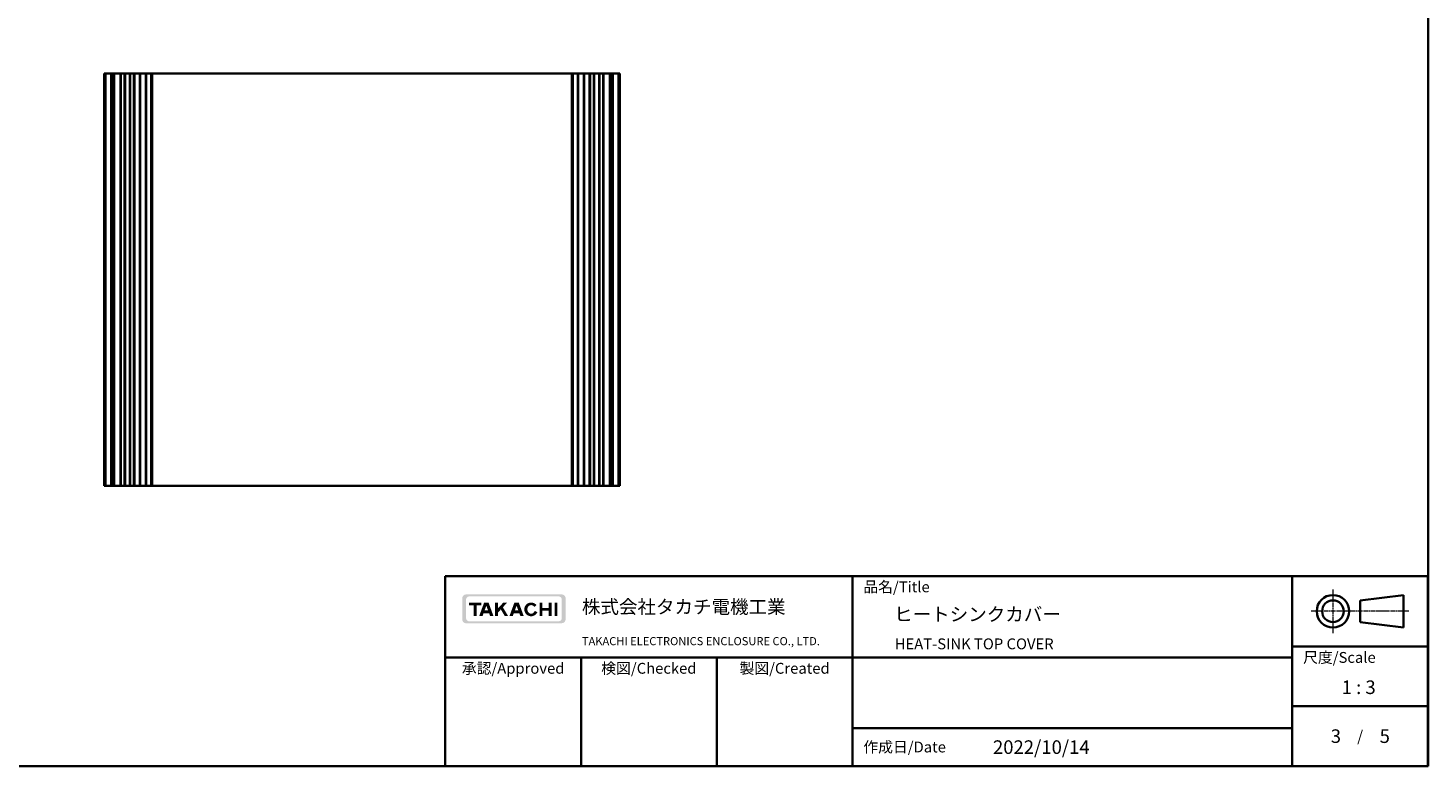
# Model space of a CAD drawing. Units: millimetres. Extents: x 51 to 6933, y 27 to 1433.
# Drawn here: x 3794 to 4567, y 28 to 436 of the extents above; entities that cross this region are included whole.
import ezdxf
from ezdxf.enums import TextEntityAlignment as Align

# ---------------------------------------------------------------- set-up
doc = ezdxf.new("R2010")
doc.units = ezdxf.units.MM
doc.header["$LTSCALE"] = 3.5
doc.linetypes.add('CHAIN', pattern=[0.35429999999999995, 0.2362, -0.0295, 0.0591, -0.0295])
for name, color, linetype, lineweight in [('Border (ISO)', 7, 'Continuous', 35), ('Hatch (ISO)', 1, 'Continuous', 18), ('Title (ISO)', 7, 'Continuous', 35), ('Visible (ISO)', 7, 'Continuous', 35), ('Visible Narrow (ISO)', 7, 'Continuous', 25)]:
    doc.layers.add(name, color=color, linetype=linetype, lineweight=lineweight)
doc.styles.add('Note Text (TK)', font='MS PGothic.ttf')
doc.styles.add('文字スタイル67', font='arial.ttf')

# ---------------------------------------------------------------- blocks, each defined once
blk = doc.blocks.new('図面枠 tk図枠')
at = {"layer": 'Border (ISO)'}
for p in [(405.4999999999999, 289), (14.50000000000001, 8.000000000000007)]:
    blk.add_line(p, (405.4999999999999, 8.000000000000007), dxfattribs=at)
blk = doc.blocks.new('表題欄 tk表題欄')
at = {"layer": 'Hatch (ISO)'}
h = blk.add_hatch(color=256, dxfattribs=at)
edge = h.paths.add_edge_path(flags=0)
edge.add_arc((95.57537688673352, 236.2990653650367), 0.5958259999999996, 269.9999999999897, 360)
edge.add_line((96.17120288673351, 236.2990653650368), (96.17120288673348, 239.7107813650365))
edge.add_arc((95.5753768867335, 239.7107813650366), 0.5958259999999996, 0, 90.0000000000068)
edge.add_line((95.57537688673342, 240.3066073650366), (79.13710888673356, 240.3066073650366))
edge.add_arc((79.13710888673353, 239.7107813650366), 0.5958259999999996, 89.99999999999744, 180)
edge.add_line((78.54128288673353, 239.7107813650365), (78.54128288673331, 236.2990653650368))
edge.add_arc((79.13710888673332, 236.2990653650365), 0.5958259999999996, 180, 270.0000000000231)
edge.add_line((79.13710888673356, 235.7032393650365), (95.57537688673342, 235.7032393650367))
edge = h.paths.add_edge_path()
edge.add_line((77.83935088673357, 239.9556413650366), (77.83935088673357, 236.0542053650368))
edge.add_arc((78.54128288673346, 236.0542053650367), 0.7019319999998935, 180, 270.0000000000087)
edge.add_line((78.54128288673357, 235.3522733650368), (96.17120288673352, 235.3522733650368))
edge.add_arc((96.17120288673351, 236.0542053650367), 0.7019319999998921, 270, 360)
edge.add_line((96.8731348867334, 236.0542053650368), (96.87313488673352, 239.9556413650366))
edge.add_arc((96.1712028867336, 239.9556413650367), 0.7019319999998921, 0, 90.00000000000873)
edge.add_line((96.17120288673348, 240.6575733650367), (78.54128288673357, 240.6575733650366))
edge.add_arc((78.54128288673357, 239.9556413650366), 0.7019319999999984, 90, 180)
for points in [[(79.07181288673355, 239.1476033650369), (79.07181288673355, 238.6578833650367), (79.92066088673353, 238.6578833650367), (79.92066088673353, 236.6581933650368), (80.50832488673353, 236.6581933650368), (80.50832488673353, 238.6578833650367), (81.35717288673355, 238.6578833650367), (81.35717288673355, 239.1476033650369)], [(85.68407849525303, 236.6581933650368), (84.9434673993943, 237.8918698287545), (84.41792288673358, 237.3246628822781), (84.41792288673358, 236.6581933650368), (83.89555488673355, 236.6581933650368), (83.89555488673355, 239.1476033650369), (84.41792288673358, 239.1476033650369), (84.41792288673358, 238.0993979968839), (85.38913556809511, 239.1476033650369), (86.10696490847272, 239.1476033650369), (85.31925422435492, 238.2974470774499), (86.30334488673353, 236.6581933650368)], [(92.09142939614459, 239.1476033650369), (92.09142939614459, 236.6581933650368), (92.60971639614465, 236.6581933650368), (92.60971639614465, 237.6580383650368), (93.76872039614462, 237.6580383650368), (93.76872039614462, 236.6581933650368), (94.28700739614459, 236.6581933650368), (94.28700739614459, 239.1476033650369), (93.76872039614462, 239.1476033650369), (93.76872039614462, 238.1477583650367), (92.60971639614465, 238.1477583650367), (92.60971639614465, 239.1476033650369)], [(94.84202339614467, 239.1476033650369), (94.84202339614467, 236.6581933650368), (95.36439139614473, 236.6581933650368), (95.36439139614473, 239.1476033650369)]]:
    blk.add_hatch(color=256, dxfattribs=at).paths.add_polyline_path(points)
h = blk.add_hatch(color=256, dxfattribs=at)
h.paths.add_polyline_path([(82.59020695886475, 237.7110913650368), (81.95242681460243, 237.7110913650368), (82.27131688673356, 238.5794973650367)], flags=0)
h.paths.add_polyline_path([(82.77903014574996, 237.1968853650368), (81.76360362771717, 237.1968853650368), (81.56578886050404, 236.6581933650368), (80.94907288673355, 236.6581933650368), (81.86321688673357, 239.1476033650369), (82.67941688673353, 239.1476033650369), (83.59356088673351, 236.6581933650368), (82.97684491296302, 236.6581933650368)])
h = blk.add_hatch(color=256, dxfattribs=at)
h.paths.add_polyline_path([(87.52707281460246, 237.7110913650368), (88.16485295886469, 237.7110913650368), (87.84596288673359, 238.5794973650367)], flags=0)
h.paths.add_polyline_path([(87.14043486050403, 236.6581933650368), (87.3382496277172, 237.1968853650368), (88.35367614574989, 237.1968853650368), (88.551490912963, 236.6581933650368), (89.16820688673343, 236.6581933650368), (88.25406288673352, 239.1476033650369), (87.43786288673356, 239.1476033650369), (86.52371888673358, 236.6581933650368)])
h = blk.add_hatch(color=256, dxfattribs=at)
edge = h.paths.add_edge_path()
edge.add_arc((90.52309888673334, 237.9028983650369), 1.273272000000011, 38.55054079078439, 336.5820184016556)
edge.add_line((91.69149139614446, 237.3968543650369), (91.17255542714857, 237.6216113977801))
edge.add_ellipse((90.52309888673352, 237.9028983650369), major_axis=(0, -0.7998759999999119), ratio=0.8673469387756529, start_angle=128.5505407907963, end_angle=426.582018401653, ccw=False)
edge.add_line((91.09381514418376, 238.3576891122095), (91.51887237036831, 238.6964075050431))
at = {"layer": 'Title (ISO)'}
for p, q in [((74.70882392282105, 244.052739026017), (255.7088239228211, 244.052739026017)), ((74.70882392282105, 209.052739026017), (74.70882392282105, 244.052739026017)), ((149.7088239228211, 244.052739026017), (149.7088239228211, 209.052739026017)), ((230.7088239228211, 244.052739026017), (230.7088239228211, 209.052739026017)), ((255.7088239228211, 244.052739026017), (255.7088239228211, 209.052739026017)), ((243.2088239228211, 239.552739026017), (251.2088239228211, 240.5527390260171)), ((251.2088239228211, 234.552739026017), (251.2088239228211, 240.5527390260171)), ((243.2088239228211, 239.552739026017), (243.2088239228211, 235.552739026017)), ((243.2088239228211, 235.552739026017), (251.2088239228211, 234.552739026017)), ((230.7088239228211, 231.052739026017), (255.7088239228211, 231.052739026017)), ((74.70882392282105, 229.052739026017), (230.7088239228211, 229.052739026017)), ((99.70882392282108, 229.052739026017), (99.70882392282108, 209.052739026017)), ((124.708823922821, 229.052739026017), (124.708823922821, 209.052739026017)), ((230.7088239228211, 220.052739026017), (255.7088239228211, 220.052739026017)), ((149.7088239228211, 216.052739026017), (230.7088239228211, 216.052739026017)), ((255.7088239228211, 209.052739026017), (74.70882392282105, 209.052739026017))]:
    blk.add_line(p, q, dxfattribs=at)
at = {"layer": 'Title (ISO)', "color": 4, "linetype": 'CHAIN', "lineweight": 18}
for p, q in [((238.2088239228211, 241.552739026017), (238.2088239228211, 233.552739026017)), ((252.2088239228211, 237.552739026017), (234.2088239228211, 237.552739026017))]:
    blk.add_line(p, q, dxfattribs=at)
at = {"layer": 'Title (ISO)'}
for radius in [3, 2]:
    blk.add_circle((238.2088239228211, 237.552739026017), radius, dxfattribs=at)
at = {"layer": 'Title (ISO)', "color": 1, "char_height": 2.000000029802322, "line_spacing_factor": 1.5, "style": 'Note Text (TK)'}
for s, insert, attachment_point in [('\\fＭＳ Ｐゴシック|b0|i0;\\H2.0000;品名/Title', (151.708823922821, 242.052739026017), 4), ('\\fＭＳ Ｐゴシック|b0|i0;\\H2.0000;尺度/Scale', (232.7088239228211, 229.052739026017), 4), ('\\fＭＳ Ｐゴシック|b0|i0;\\H2.0000;承認/Approved', (87.20882392282108, 227.052739026017), 5), ('\\fＭＳ Ｐゴシック|b0|i0;\\H2.0000;検図/Checked', (112.208823922821, 227.052739026017), 5), ('\\fＭＳ Ｐゴシック|b0|i0;\\H2.0000;製図/Created', (137.2088239228211, 227.052739026017), 5), ('\\fＭＳ Ｐゴシック|b0|i0;\\H2.0000;作成日/Date', (151.708823922821, 212.552739026017), 4)]:
    blk.add_mtext(s, dxfattribs=dict(at, insert=insert, attachment_point=attachment_point))
at = {"layer": 'Title (ISO)', "color": 7, "line_spacing_factor": 1.5, "style": 'Note Text (TK)'}
for s, insert, char_height, attachment_point in [('株式会社タカチ電機工業', (99.87313488673345, 238.052739026017), 2.5, 4), ('\\fArial|b0|i0;\\H1.4986;TAKACHI ELECTRONICS ENCLOSURE CO., LTD.', (99.87313488673342, 232.052739026017), 1.49859994649887, 4), ('\\fＭＳ Ｐゴシック|b0|i0;\\H2.0000;/', (243.2088239228211, 214.552739026017), 2.000000029802322, 5)]:
    blk.add_mtext(s, dxfattribs=dict(at, insert=insert, char_height=char_height, attachment_point=attachment_point))
at = {"layer": 'Title (ISO)', "color": 7}
for tag, p, height, style in [('<品名>_001', (157.3821193773665, 235.7672276623806), 2.5, 'Note Text (TK)'), ('<Title>_001', (157.4850858567313, 230.5527390111159), 2.000000029802322, '文字スタイル67'), ('<尺度>_001', (238.5355284682756, 222.3098412987444), 2.5, 'Note Text (TK)'), ('作成日_001', (175.6108125591847, 211.2814322078352), 2.5, 'Note Text (TK)'), ('<ページ_No.>_001', (237.9488807410029, 213.302739026017), 2.5, 'Note Text (TK)'), ('<総ページ数>_001', (246.7997330137301, 213.302739026017), 2.5, 'Note Text (TK)')]:
    blk.add_attdef(tag, p, '', height=height, dxfattribs=dict(at, style=style))
at = {"layer": 'Title (ISO)', "color": 7, "style": 'Note Text (TK)'}
blk.add_attdef('<承認>', text='', height=2.5, dxfattribs=at).set_placement((87.20882392282108, 217.052739026017), align=Align.MIDDLE_CENTER)

msp = doc.modelspace()

# ---------------------------------------------------------------- linework, layer by layer
at = {"layer": 'Visible (ISO)'}
for p, q in [((3835.757837448863, 410.7645414521909), (3835.757837448863, 182.7645414521909)), ((3835.897837448861, 410.7645414521909), (3835.757837448863, 410.7645414521909)), ((3835.897837448861, 410.7645414521909), (3836.440751231642, 410.7645414521904)), ((3836.738188299068, 410.7645414521904), (3836.440751231642, 410.7645414521905)), ((3836.738188299068, 410.7645414521904), (3839.70783741606, 410.7645414521904)), ((3839.707837416059, 410.7645414521902), (3839.707837416059, 182.7645414521903)), ((3839.707837416059, 410.7645414521902), (3839.96951273644, 410.7645414521898)), ((3840.266193642301, 410.7645414521896), (3839.96951273644, 410.7645414521898)), ((3840.266193642301, 410.7645414521896), (3840.749481189817, 410.7645414521896)), ((3841.046162095677, 410.7645414521898), (3840.749481189817, 410.7645414521896)), ((3841.046162095677, 410.7645414521898), (3841.307837416059, 410.7645414521902)), ((3841.307837416059, 410.7645414521902), (3841.307837416059, 182.7645414521903)), ((3841.307837416059, 410.7645414521904), (3844.557837416063, 410.7645414521904)), ((3845.057837416063, 410.7645414521906), (3844.557837416063, 410.7645414521904)), ((3845.057837416063, 410.7645414521906), (3845.057837416063, 182.7645414521906)), ((3847.040794325368, 410.7645414521934), (3845.057837416064, 410.7645414521932)), ((3847.040794325368, 410.7645414521934), (3847.040794325368, 182.7645414521935)), ((3847.040794314101, 410.7645414521946), (3847.49721286752, 410.7645414521948)), ((3847.49721286752, 410.7645414521947), (3849.835253155841, 410.7645414521948)), ((3849.835253155841, 410.7645414521948), (3850.363903404335, 410.7645414521947)), ((3850.363903404335, 410.7645414521947), (3852.257837451316, 410.7645414521924)), ((3852.257837451316, 410.7645414521908), (3852.257837451316, 182.7645414521908)), ((3852.757837451316, 410.7645414521906), (3852.257837451316, 410.7645414521908)), ((3852.757837451316, 410.7645414521906), (3855.257837451317, 410.7645414521906)), ((3855.557837451316, 410.7645414521908), (3855.257837451317, 410.7645414521906)), ((3855.557837451316, 410.7645414521908), (3855.557837451316, 182.7645414521907)), ((3855.557837451316, 410.7645414521921), (3855.857837451316, 410.7645414521922)), ((3855.857837451316, 410.7645414521922), (3858.657837451317, 410.7645414521922)), ((3858.657837451317, 410.7645414521922), (3858.957837451316, 410.7645414521921)), ((3858.957837451316, 410.7645414521908), (3858.957837451316, 182.7645414521907)), ((3859.257837451317, 410.7645414521906), (3858.957837451316, 410.7645414521908)), ((3859.257837451317, 410.7645414521906), (3861.557837451316, 410.7645414521906)), ((3862.057837451317, 410.7645414521908), (3861.557837451316, 410.7645414521906)), ((3862.057837451317, 410.7645414521908), (3862.057837451317, 182.7645414521908)), ((3862.057837451317, 410.764541452192), (3862.557837451316, 410.7645414521922)), ((3862.557837451316, 410.7645414521922), (4093.957837448921, 410.7645414521922)), ((4093.957837448921, 410.7645414521922), (4094.457837448921, 410.764541452192)), ((4094.457837448921, 410.7645414521908), (4094.457837448921, 182.7645414521908)), ((4094.957837448921, 410.7645414521906), (4094.457837448921, 410.7645414521908)), ((4094.957837448921, 410.7645414521906), (4097.25783744892, 410.7645414521906)), ((4097.55783744892, 410.7645414521908), (4097.25783744892, 410.7645414521906)), ((4097.55783744892, 410.7645414521921), (4097.857837448921, 410.7645414521922)), ((4097.55783744892, 410.7645414521908), (4097.55783744892, 182.7645414521907)), ((4097.857837448921, 410.7645414521922), (4100.65783744892, 410.7645414521922)), ((4100.65783744892, 410.7645414521922), (4100.957837448921, 410.7645414521921)), ((4100.957837448921, 410.7645414521908), (4100.957837448921, 182.7645414521907)), ((4101.25783744892, 410.7645414521906), (4100.957837448921, 410.7645414521908)), ((4101.25783744892, 410.7645414521906), (4103.757837448921, 410.7645414521906)), ((4104.257837448921, 410.7645414521908), (4103.757837448921, 410.7645414521906)), ((4104.257837448921, 410.7645414521908), (4104.257837448921, 182.7645414521908)), ((4104.257837448921, 410.7645414521924), (4106.151771495901, 410.7645414521947)), ((4106.151771495901, 410.7645414521947), (4106.680421744395, 410.7645414521948)), ((4106.680421744395, 410.7645414521948), (4109.018462032718, 410.7645414521947)), ((4109.018462032718, 410.7645414521948), (4109.474880586136, 410.7645414521946)), ((4109.474880574868, 410.7645414521934), (4109.474880574868, 182.7645414521935)), ((4111.457837450647, 410.7645414521932), (4109.474880574868, 410.7645414521934)), ((4111.457837450648, 410.7645414521906), (4111.457837450648, 182.7645414521906)), ((4111.957837450648, 410.7645414521904), (4111.457837450648, 410.7645414521906)), ((4111.957837450648, 410.7645414521904), (4115.207837450651, 410.7645414521904)), ((4115.207837450651, 410.7645414521902), (4115.207837450651, 182.7645414521903)), ((4115.207837450651, 410.7645414521902), (4115.469512771034, 410.7645414521898)), ((4115.766193676894, 410.7645414521896), (4115.469512771034, 410.7645414521898)), ((4115.766193676894, 410.7645414521896), (4116.24948122441, 410.7645414521896)), ((4116.54616213027, 410.7645414521898), (4116.24948122441, 410.7645414521896)), ((4116.54616213027, 410.7645414521898), (4116.807837450651, 410.7645414521902)), ((4116.807837450651, 410.7645414521902), (4116.807837450651, 182.7645414521903)), ((4116.807837450651, 410.7645414521904), (4119.777486596261, 410.7645414521904)), ((4120.074923663686, 410.7645414521905), (4119.777486596261, 410.7645414521904)), ((4120.074923663686, 410.7645414521904), (4120.617837446467, 410.7645414521909)), ((4120.757837446467, 410.7645414521909), (4120.617837446467, 410.7645414521909)), ((4120.757837446467, 410.7645414521909), (4120.757837446467, 182.7645414521909)), ((3835.757837448863, 182.7645414521909), (3835.897837448861, 182.7645414521908)), ((3836.440751231642, 182.7645414521905), (3835.897837448861, 182.7645414521908)), ((3836.440751231642, 182.7645414521905), (3836.738188299068, 182.7645414521905)), ((3839.70783741606, 182.7645414521905), (3836.738188299068, 182.7645414521905)), ((3839.96951273644, 182.7645414521898), (3839.707837416059, 182.7645414521903)), ((3839.96951273644, 182.7645414521898), (3840.266193642301, 182.7645414521897)), ((3840.749481189817, 182.7645414521897), (3840.266193642301, 182.7645414521897)), ((3840.749481189817, 182.7645414521897), (3841.046162095677, 182.7645414521898)), ((3841.307837416059, 182.7645414521903), (3841.046162095677, 182.7645414521898)), ((3844.557837416063, 182.7645414521905), (3841.307837416059, 182.7645414521905)), ((3844.557837416063, 182.7645414521904), (3845.057837416063, 182.7645414521906)), ((3845.057837416064, 182.7645414521932), (3847.040794325368, 182.7645414521935)), ((3847.49721286752, 182.7645414521948), (3847.040794314101, 182.7645414521946)), ((3849.835253155841, 182.7645414521948), (3847.49721286752, 182.7645414521948)), ((3850.363903404335, 182.7645414521947), (3849.835253155841, 182.7645414521948)), ((3852.257837451316, 182.7645414521925), (3850.363903404335, 182.7645414521947)), ((3852.257837451316, 182.7645414521908), (3852.757837451316, 182.7645414521906)), ((3855.257837451317, 182.7645414521906), (3852.757837451316, 182.7645414521906)), ((3855.257837451317, 182.7645414521907), (3855.557837451316, 182.7645414521907)), ((3855.857837451316, 182.7645414521922), (3855.557837451316, 182.7645414521921)), ((3858.657837451317, 182.7645414521922), (3855.857837451316, 182.7645414521922)), ((3858.957837451316, 182.7645414521921), (3858.657837451317, 182.7645414521922)), ((3858.957837451316, 182.7645414521907), (3859.257837451317, 182.7645414521907)), ((3861.557837451316, 182.7645414521906), (3859.257837451317, 182.7645414521906)), ((3861.557837451316, 182.7645414521906), (3862.057837451317, 182.7645414521908)), ((3862.557837451316, 182.7645414521922), (3862.057837451317, 182.7645414521921)), ((4093.957837448921, 182.7645414521922), (3862.557837451316, 182.7645414521922)), ((4094.457837448921, 182.7645414521921), (4093.957837448921, 182.7645414521922)), ((4094.457837448921, 182.7645414521908), (4094.957837448921, 182.7645414521906)), ((4097.25783744892, 182.7645414521906), (4094.957837448921, 182.7645414521906)), ((4097.25783744892, 182.7645414521907), (4097.55783744892, 182.7645414521907)), ((4097.857837448921, 182.7645414521922), (4097.55783744892, 182.7645414521921)), ((4100.65783744892, 182.7645414521922), (4097.857837448921, 182.7645414521922)), ((4100.957837448921, 182.7645414521921), (4100.65783744892, 182.7645414521922)), ((4100.957837448921, 182.7645414521907), (4101.25783744892, 182.7645414521907)), ((4103.757837448921, 182.7645414521906), (4101.25783744892, 182.7645414521906)), ((4103.757837448921, 182.7645414521906), (4104.257837448921, 182.7645414521908)), ((4106.151771495901, 182.7645414521947), (4104.257837448921, 182.7645414521925)), ((4106.680421744395, 182.7645414521948), (4106.151771495901, 182.7645414521947)), ((4109.018462032718, 182.7645414521948), (4106.680421744395, 182.7645414521948)), ((4109.474880586136, 182.7645414521946), (4109.018462032718, 182.7645414521948)), ((4109.474880574869, 182.7645414521935), (4111.457837450647, 182.7645414521932)), ((4111.457837450648, 182.7645414521906), (4111.957837450648, 182.7645414521904)), ((4115.207837450651, 182.7645414521905), (4111.957837450648, 182.7645414521905)), ((4115.469512771034, 182.7645414521898), (4115.207837450651, 182.7645414521903)), ((4115.469512771034, 182.7645414521898), (4115.766193676894, 182.7645414521897)), ((4116.24948122441, 182.7645414521897), (4115.766193676894, 182.7645414521897)), ((4116.24948122441, 182.7645414521897), (4116.54616213027, 182.7645414521898)), ((4116.807837450651, 182.7645414521903), (4116.54616213027, 182.7645414521898)), ((4119.777486596261, 182.7645414521905), (4116.807837450651, 182.7645414521905)), ((4119.777486596261, 182.7645414521905), (4120.074923663686, 182.7645414521905)), ((4120.617837446467, 182.7645414521908), (4120.074923663686, 182.7645414521905)), ((4120.617837446467, 182.7645414521908), (4120.757837446467, 182.7645414521909))]:
    msp.add_line(p, q, dxfattribs=at)
at = {"layer": 'Visible Narrow (ISO)'}
for p, q in [((3835.897837448861, 410.7645414521909), (3835.897837448861, 182.7645414521908)), ((3836.440751231642, 410.7645414521905), (3836.440751231642, 182.7645414521905)), ((3836.738188299068, 410.7645414521904), (3836.738188299068, 182.7645414521905)), ((3839.96951273644, 410.7645414521898), (3839.96951273644, 182.7645414521898)), ((3840.266193642301, 410.7645414521896), (3840.266193642301, 182.7645414521897)), ((3840.749481189817, 410.7645414521896), (3840.749481189817, 182.7645414521897)), ((3841.046162095677, 410.7645414521898), (3841.046162095677, 182.7645414521898)), ((3844.557837416063, 410.7645414521904), (3844.557837416063, 182.7645414521905)), ((3847.49721286752, 410.7645414521947), (3847.49721286752, 182.7645414521948)), ((3849.835253155841, 410.7645414521948), (3849.835253155841, 182.7645414521948)), ((3850.363903404335, 410.7645414521947), (3850.363903404335, 182.7645414521947)), ((3852.757837451316, 410.7645414521906), (3852.757837451316, 182.7645414521906)), ((3855.257837451317, 410.7645414521906), (3855.257837451317, 182.7645414521906)), ((3855.857837451316, 410.7645414521922), (3855.857837451316, 182.7645414521922)), ((3858.657837451317, 410.7645414521922), (3858.657837451317, 182.7645414521922)), ((3859.257837451317, 410.7645414521906), (3859.257837451317, 182.7645414521906)), ((3861.557837451316, 410.7645414521906), (3861.557837451316, 182.7645414521906)), ((3862.557837451316, 410.7645414521922), (3862.557837451316, 182.7645414521922)), ((4093.957837448921, 410.7645414521922), (4093.957837448921, 182.7645414521922)), ((4094.957837448921, 410.7645414521906), (4094.957837448921, 182.7645414521906)), ((4097.25783744892, 410.7645414521906), (4097.25783744892, 182.7645414521906)), ((4097.857837448921, 410.7645414521922), (4097.857837448921, 182.7645414521922)), ((4100.65783744892, 410.7645414521922), (4100.65783744892, 182.7645414521922)), ((4101.25783744892, 410.7645414521906), (4101.25783744892, 182.7645414521906)), ((4103.757837448921, 410.7645414521906), (4103.757837448921, 182.7645414521906)), ((4106.151771495901, 410.7645414521947), (4106.151771495901, 182.7645414521947)), ((4106.680421744395, 410.7645414521948), (4106.680421744395, 182.7645414521948)), ((4109.018462032718, 410.7645414521947), (4109.018462032718, 182.7645414521948)), ((4111.957837450648, 410.7645414521904), (4111.957837450648, 182.7645414521905)), ((4115.469512771034, 410.7645414521898), (4115.469512771034, 182.7645414521898)), ((4115.766193676894, 410.7645414521896), (4115.766193676894, 182.7645414521897)), ((4116.24948122441, 410.7645414521896), (4116.24948122441, 182.7645414521897)), ((4116.54616213027, 410.7645414521898), (4116.54616213027, 182.7645414521898)), ((4119.777486596261, 410.7645414521904), (4119.777486596261, 182.7645414521905)), ((4120.074923663686, 410.7645414521905), (4120.074923663686, 182.7645414521905)), ((4120.617837446467, 410.7645414521909), (4120.617837446467, 182.7645414521908))]:
    msp.add_line(p, q, dxfattribs=at)

# ---------------------------------------------------------------- block references
at = {"xscale": 3, "yscale": 3, "zscale": 3}
msp.add_blockref('図面枠 tk図枠', (3350.75, 4.000000000000003), dxfattribs=at)
ref = msp.add_blockref('表題欄 tk表題欄', (3800.123528231536, -599.158217078051), dxfattribs=dict(xscale=3, yscale=3, zscale=3))
ref.add_attrib('<品名>_001', 'ヒートシンクカバー', (4272.269886363636, 108.1008522727273), dxfattribs={"layer": 'Title (ISO)', "color": 7, "height": 7.5, "style": 'Note Text (TK)'})
ref.add_attrib('<尺度>_001', '1 : 3', (4519.565340909091, 67.77130681818193), dxfattribs={"layer": 'Title (ISO)', "color": 7, "height": 7.5, "style": 'Note Text (TK)'})
ref.add_attrib('作成日_001', '2022/10/14', (4326.870738636364, 34.68607954545462), dxfattribs={"layer": 'Title (ISO)', "color": 7, "height": 7.5, "style": 'Note Text (TK)'})
ref.add_attrib('<Title>_001', 'HEAT-SINK TOP COVER', (4272.578785801731, 92.4979535705457), dxfattribs={"layer": 'Title (ISO)', "color": 7, "height": 6.000000089406967, "style": '文字スタイル67'})
ref.add_attrib('<ページ_No.>_001', '3', (4513.522727272728, 40.75000000000004), dxfattribs={"layer": 'Title (ISO)', "color": 7, "height": 7.5, "style": 'Note Text (TK)'})
ref.add_attrib('<総ページ数>_001', '5', (4540.522727272728, 40.75000000000004), dxfattribs={"layer": 'Title (ISO)', "color": 7, "height": 7.5, "style": 'Note Text (TK)'})

doc.saveas('drawing.dxf')
